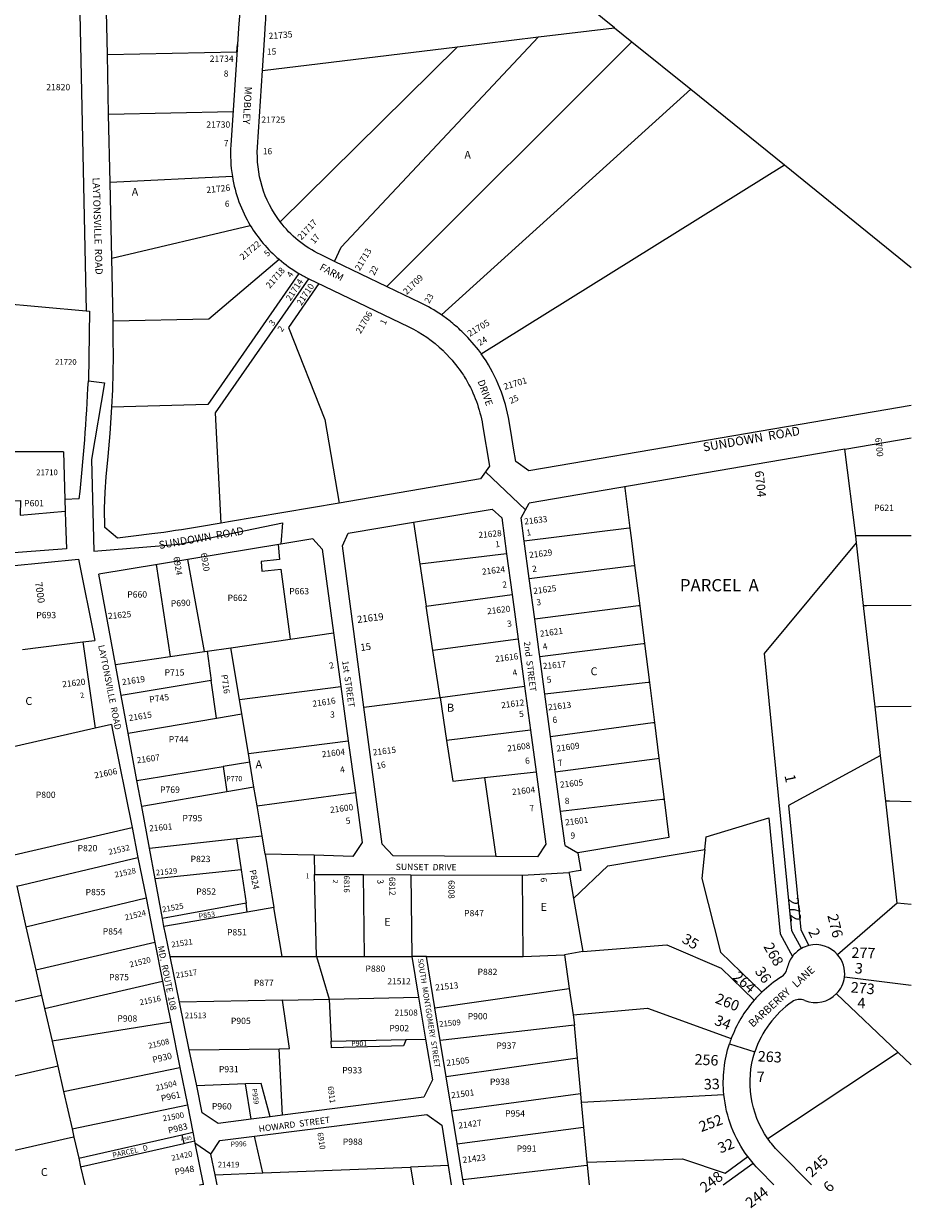
# Model space of a CAD drawing. Units: inches. Extents: x 1267768 to 1273768, y 561397 to 565450.
# Drawn here: x 1271776 to 1273768, y 561397 to 564056 of the extents above; entities that cross this region are included whole.
import ezdxf
from ezdxf.enums import TextEntityAlignment as Align

# ---------------------------------------------------------------- set-up
doc = ezdxf.new("R2010")
doc.units = ezdxf.units.IN
doc.header["$MEASUREMENT"] = 0
for name, color, linetype in [('Addresses', 5, 'Continuous'), ('Lot-Block-Parcel Text', 6, 'Continuous'), ('Parcel Boundaries', 7, 'Continuous'), ('Street Names', 7, 'Continuous'), ('Street ROW', 5, 'Continuous')]:
    doc.layers.add(name, color=color, linetype=linetype)
doc.styles.add('Arial', font='txt')

msp = doc.modelspace()

# ---------------------------------------------------------------- linework, layer by layer
at = {"layer": 'Parcel Boundaries'}
for p, q in [((1273102.1, 564047.1), (1272783.2, 564304.9)), ((1272931.5, 564026.4), (1273102.1, 564047.1)), ((1273102.1, 564047.1), (1273141, 564015.7)), ((1272749.7, 564004.2), (1272931.5, 564026.4)), ((1273141, 564015.7), (1273273.2, 563908.8)), ((1272312.1, 563951), (1272749.7, 564004.2)), ((1272749.7, 564004.2), (1272351.4, 563611.7)), ((1273273.2, 563908.8), (1272713.5, 563402.5)), ((1273273.2, 563908.8), (1273483.2, 563739.1)), ((1272245.9, 563858.1), (1271966.8, 563852.2)), ((1272802.7, 563315.3), (1273483.2, 563739.1)), ((1273483.2, 563739.1), (1273767.9, 563509)), ((1272244.4, 563713.5), (1271970, 563699.5)), ((1271973.6, 563529.6), (1272284.7, 563603.3)), ((1271455.7, 563452.6), (1271916.4, 563411.5)), ((1271865.4, 563095), (1271711.3, 563095.1)), ((1271865.4, 563095), (1271868.7, 562987.8)), ((1272650.9, 562937.2), (1272665.2, 562842.8)), ((1273438.6, 562642.8), (1273645, 562891.2)), ((1272073.3, 562841.9), (1272105, 562635.7)), ((1272181.9, 562646.8), (1272144.2, 562853.6)), ((1272859.7, 562866.4), (1272665.2, 562842.8)), ((1272665.2, 562842.8), (1272679.4, 562748.6)), ((1272679.4, 562748.6), (1272872.1, 562774.5)), ((1272694.5, 562649), (1272679.4, 562748.6)), ((1272373.9, 562674.5), (1272471.4, 562688.6)), ((1271773.3, 562651.4), (1271909.1, 562668.5)), ((1272187.7, 562647.6), (1272240.8, 562655.3)), ((1272240.8, 562655.3), (1272373.9, 562674.5)), ((1272260.1, 562539.2), (1272240.8, 562655.3)), ((1272885.6, 562674.7), (1272694.5, 562649)), ((1271982.1, 562617.9), (1272105, 562635.7)), ((1272105, 562635.7), (1272181.9, 562646.8)), ((1272181.9, 562646.8), (1272187.7, 562647.6)), ((1272187.7, 562647.6), (1272197, 562581.5)), ((1272710.4, 562543.9), (1272694.5, 562649)), ((1273470.1, 562323.7), (1273438.6, 562642.8)), ((1272197, 562581.5), (1271995, 562547.9)), ((1272208.7, 562497.6), (1272197, 562581.5)), ((1272260.1, 562539.2), (1272487.9, 562568.5)), ((1272710.4, 562543.9), (1272899.8, 562569.1)), ((1272265.4, 562507.3), (1272260.1, 562539.2)), ((1272539.7, 562522.3), (1272710.4, 562543.9)), ((1272710.4, 562543.9), (1272725, 562446.9)), ((1272010.7, 562463.6), (1272208.7, 562497.6)), ((1272208.7, 562497.6), (1272265.4, 562507.3)), ((1272280.3, 562417.8), (1272265.4, 562507.3)), ((1271936.9, 562474.6), (1271692.3, 562419)), ((1272913.1, 562470.7), (1272725, 562446.9)), ((1272280.3, 562417.8), (1272504.6, 562446.4)), ((1272283.6, 562398.4), (1272280.3, 562417.8)), ((1272030.4, 562357.4), (1272224, 562388.7)), ((1272283.6, 562398.4), (1272224, 562388.7)), ((1272224, 562388.7), (1272232, 562331.8)), ((1272292.9, 562342.2), (1272283.6, 562398.4)), ((1273699.1, 562413.4), (1273492.2, 562300.9)), ((1272810.2, 562364), (1272925.9, 562376.6)), ((1272810.2, 562364), (1272835.3, 562186.4)), ((1272292.9, 562342.2), (1272232, 562331.8)), ((1272299.8, 562300.7), (1272292.9, 562342.2)), ((1272232, 562331.8), (1272041.1, 562299.3)), ((1272299.8, 562300.7), (1272520.5, 562330.2)), ((1273500.1, 562020), (1273470.1, 562323.7)), ((1272311.1, 562233.3), (1272299.8, 562300.7)), ((1273492.2, 562300.9), (1273519.7, 562022.1)), ((1273307.4, 562230.9), (1273448.3, 562273.7)), ((1273448.3, 562273.7), (1273474, 562013.5)), ((1271745, 562188), (1272019.3, 562251.5)), ((1272253.7, 562227), (1272311.1, 562233.3)), ((1272317.9, 562192.3), (1272311.1, 562233.3)), ((1273304.6, 562202.6), (1273307.4, 562230.9)), ((1272058.5, 562205.5), (1272253.7, 562227)), ((1272253.7, 562227), (1272264, 562157)), ((1273086.9, 562165.6), (1273304.6, 562202.6)), ((1273304.6, 562202.6), (1273298.1, 562137.2)), ((1271760.4, 562120.3), (1272032.6, 562184.6)), ((1272427.8, 562189.4), (1272317.9, 562192.3)), ((1272317.9, 562192.3), (1272337.8, 562072.4)), ((1272264, 562157), (1272071.3, 562136.3)), ((1272264, 562157), (1272275.1, 562081.7)), ((1273009.8, 562092.8), (1273086.9, 562165.6)), ((1272433.5, 561962.4), (1272428.8, 562146.5)), ((1272540.9, 561962.4), (1272538.7, 562146.1)), ((1272644.7, 562145.7), (1272647.1, 561962.4)), ((1272896.6, 561962.2), (1272895.3, 562144.8)), ((1273298.1, 562137.2), (1273340.1, 561972.2)), ((1271781.2, 562028.8), (1272050.7, 562093.9)), ((1272275.1, 562081.7), (1272087.8, 562047.5)), ((1272277.9, 562062.1), (1272275.1, 562081.7)), ((1272337.8, 562072.4), (1272277.9, 562062.1)), ((1272356.1, 561962.5), (1272337.8, 562072.4)), ((1273009.8, 562092.8), (1273030.5, 561973.3)), ((1273736.5, 562082.1), (1273602.7, 561966.4)), ((1273767.8, 562078.7), (1273736.5, 562082.1)), ((1272277.9, 562062.1), (1272091, 562030)), ((1273521.2, 561980.3), (1273500.1, 562020)), ((1273519.7, 562022.1), (1273538.2, 561987.1)), ((1272070.7, 561993.9), (1271803.4, 561931.5)), ((1273474, 562013.5), (1273501.1, 561962.4)), ((1272896.6, 561962.2), (1272989.7, 561966.2)), ((1273030.5, 561973.3), (1272989.7, 561966.2)), ((1273030.5, 561973.3), (1273219.7, 561988.2)), ((1273219.7, 561988.2), (1273341.5, 561935.9)), ((1273340.1, 561972.2), (1273432.5, 561882.2)), ((1272104.6, 561962.6), (1272356.1, 561962.5)), ((1272356.1, 561962.5), (1272433.5, 561962.4)), ((1272433.5, 561962.4), (1272540.9, 561962.4)), ((1272433.5, 561962.4), (1272461.7, 561866.8)), ((1272540.9, 561962.4), (1272647.1, 561962.4)), ((1272680.2, 561962.3), (1272896.6, 561962.2)), ((1273341.5, 561935.9), (1273415.2, 561864.1)), ((1273767.8, 561897.2), (1273618, 561915.9)), ((1271822.9, 561845.8), (1272088, 561907.1)), ((1272699, 561846.9), (1273000.5, 561890.6)), ((1272356.8, 561864.5), (1272125.7, 561859.6)), ((1272356.8, 561864.5), (1272461.7, 561866.8)), ((1272461.7, 561866.8), (1272662.3, 561871)), ((1272461.7, 561866.8), (1272466.4, 561772.2)), ((1273009, 561831.6), (1273175.7, 561846.6)), ((1273009, 561831.6), (1273011.8, 561807.9)), ((1273175.7, 561846.6), (1273363.9, 561778.1)), ((1272106.3, 561815.1), (1271839.8, 561771.9)), ((1273011.8, 561807.9), (1272710.9, 561773.9)), ((1272147.6, 561753.1), (1272349.4, 561755.3)), ((1272357, 561606.1), (1272349.4, 561755.3)), ((1272466.4, 561772.2), (1272634.4, 561776)), ((1272634.4, 561776), (1272678, 561777)), ((1273018.8, 561733.8), (1272724.2, 561692)), ((1273738.8, 561746.5), (1273446, 561553.3)), ((1273767.8, 561718.9), (1273738.8, 561746.5)), ((1271865.3, 561659.6), (1272126.7, 561713)), ((1272274.2, 561676.2), (1272164.4, 561671.8)), ((1272286.4, 561597.1), (1272274.2, 561676.2)), ((1273028, 561635.6), (1273347.4, 561652.5)), ((1271884.6, 561575.3), (1272143.4, 561629.1)), ((1272131.2, 561562.2), (1272155.6, 561567.8)), ((1271899.6, 561509.5), (1272131.2, 561562.2)), ((1271904, 561489.9), (1272135.6, 561542.7)), ((1272131.2, 561562.2), (1272135.6, 561542.7)), ((1272312.6, 561476.5), (1272293.9, 561559.1)), ((1273350.5, 561476.2), (1273401, 561513.1)), ((1272312.6, 561476.5), (1272644.4, 561489.8)), ((1272728.6, 561493.2), (1272644.4, 561489.8)), ((1272644.4, 561489.8), (1272650.8, 561449.7)), ((1273040.9, 561500.5), (1273254.8, 561508.5)), ((1273254.8, 561508.5), (1273350.5, 561476.2)), ((1273346.1, 561449.7), (1273412.8, 561498.3)), ((1272205.8, 561472.2), (1272312.6, 561476.5))]:
    msp.add_line(p, q, dxfattribs=at)
for points in [[(1272473.7, 563522.5), (1272488.7, 563554.2), (1272931.5, 564026.4)], [(1272591.6, 563465.8), (1272590.7, 563466.2), (1273141, 564015.7)], [(1271964, 563986.7), (1272254.7, 563992.8), (1272255.8, 564009.3)], [(1271976.6, 563389.5), (1272191.4, 563393.8), (1272349.1, 563527.3)], [(1272393.7, 563495.6), (1272189.4, 563201.6), (1271974.2, 563195.6)], [(1272219.6, 562935.2), (1272206.7, 563182.7), (1272415.9, 563483.7)], [(1272438.8, 563472.8), (1272370.3, 563374.2), (1272451.9, 563167.5), (1272483.8, 562980.2)], [(1271711.3, 563095.1), (1271715.8, 562984.9), (1271768.7, 562985.5), (1271768.6, 562953), (1271869.5, 562962.3)], [(1273645, 562891.2), (1273643.1, 562906.9), (1273618.8, 563100.9)], [(1273125, 563016.7), (1273125.4, 563013.5), (1273136.6, 562923.8), (1273139.4, 562901.9), (1273147.1, 562840), (1273158.5, 562749.5), (1273169.1, 562665), (1273180.1, 562577.6), (1273191.4, 562487.6), (1273201.4, 562407.4), (1273213, 562314.9), (1273223.7, 562229.5)], [(1273136.6, 562923.8), (1273134.8, 562923.6), (1272899.5, 562894.4)], [(1273767.9, 562906.4), (1273649.2, 562906.9), (1273643.1, 562906.9)], [(1272347.4, 562887.2), (1272350, 562853.8), (1272309.4, 562849), (1272310.5, 562827), (1272353.5, 562831.4), (1272373.9, 562674.5)], [(1273736.5, 562082.1), (1273710.6, 562310.9), (1273699.1, 562413.4), (1273686.7, 562523), (1273660.9, 562750.4), (1273645, 562891.2)], [(1272910.7, 562810.6), (1273145, 562839.8), (1273147.1, 562840)], [(1273158.5, 562749.5), (1273156.1, 562749.2), (1272922.9, 562719.7)], [(1273660.9, 562750.4), (1273667.5, 562750.5), (1273767.9, 562750.8)], [(1272934.2, 562635.5), (1273166.5, 562664.7), (1273169.1, 562665)], [(1273180.1, 562577.6), (1273177.2, 562577.3), (1272945.6, 562551.1)], [(1273686.7, 562523), (1273694, 562523.1), (1273767.9, 562524.2)], [(1272958.3, 562456.5), (1273188.2, 562487.2), (1273191.4, 562487.6)], [(1272725, 562446.9), (1272738.8, 562356.2), (1272810.2, 562364)], [(1272968.9, 562377), (1273198, 562407), (1273201.4, 562407.4)], [(1273213, 562314.9), (1273209.4, 562314.5), (1272980.9, 562287.6)], [(1273767.8, 562309.2), (1273718.9, 562310.7), (1273710.6, 562310.9)], [(1273223.7, 562229.5), (1273219.9, 562228.8), (1273019.5, 562194.8)], [(1272999.7, 562151), (1273000.8, 562144.5), (1273009.8, 562092.8)], [(1271760, 562121.9), (1271760.4, 562120.3), (1271781.2, 562028.8), (1271803.4, 561931.5), (1271816.4, 561874.6)], [(1272989.7, 561966.2), (1273000.5, 561890.6), (1273009, 561831.6)], [(1271816.4, 561874.6), (1271806.4, 561872.4), (1271615.8, 561828.9)], [(1271816.4, 561874.6), (1271822.9, 561845.8), (1271839.8, 561771.9), (1271852.5, 561716)], [(1272349.4, 561755.3), (1272372.6, 561755.5), (1272356.8, 561864.5)], [(1273738.8, 561746.5), (1273600.4, 561878.8), (1273600.3, 561878.9)], [(1273028, 561635.6), (1273026.3, 561653.9), (1273018.8, 561733.8), (1273011.8, 561807.9)], [(1272634.4, 561776), (1272628.3, 561761.7), (1272467.1, 561757.3), (1272466.4, 561772.2)], [(1271852.5, 561716), (1271843.7, 561714), (1271551.3, 561647.3)], [(1271852.5, 561716), (1271865.3, 561659.6), (1271884.6, 561575.3), (1271888.7, 561557)], [(1272329.1, 561602.6), (1272308.8, 561677.6), (1272274.2, 561676.2)], [(1273026.3, 561653.9), (1273025.8, 561653.8), (1272736.6, 561615.4)], [(1273040.9, 561500.5), (1273033.4, 561579.5), (1273028, 561635.6)], [(1272748.6, 561541.7), (1273032.3, 561579.3), (1273033.4, 561579.5)], [(1271888.7, 561557), (1271881.1, 561555.3), (1271575, 561485.5)], [(1271888.7, 561557), (1271899.6, 561509.5), (1271904, 561489.9), (1271913.2, 561449.8)], [(1272135.6, 561542.7), (1272138, 561543.3), (1272159.5, 561548.2)], [(1272761.6, 561462), (1273039.7, 561494), (1273041.5, 561494.2)], [(1273045.8, 561449.7), (1273041.5, 561494.2), (1273040.9, 561500.5)], [(1272170.9, 561449.8), (1272170.9, 561449.8), (1272178.8, 561451.5)]]:
    msp.add_lwpolyline(points, dxfattribs=at)
at = {"layer": 'Street ROW'}
for p, q in [((1271964, 563986.7), (1271961.3, 564116)), ((1271966.8, 563852.2), (1271964, 563986.7)), ((1272255.8, 564009.3), (1272246.9, 563872.9)), ((1271970, 563699.5), (1271966.8, 563852.2)), ((1271973.6, 563529.6), (1271970, 563699.5)), ((1271976.6, 563389.5), (1271973.6, 563529.6)), ((1272591.6, 563465.8), (1272473.7, 563522.5)), ((1272415.9, 563483.7), (1272450.4, 563467.2)), ((1273618.9, 563100.9), (1273767.9, 563126.3)), ((1273618.9, 563100.9), (1272910.8, 562980.2)), ((1272902.5, 562965.1), (1272812.7, 563050.5)), ((1271900.9, 562989.6), (1271868.7, 562987.8)), ((1271868.7, 562987.8), (1271869.5, 562962.3)), ((1272425.3, 562899.9), (1272353, 562888.1)), ((1272910.7, 562810.6), (1272899.5, 562894.4)), ((1272353, 562888.1), (1271944.5, 562820.7)), ((1272859.7, 562866.4), (1272872.1, 562774.5)), ((1271982.1, 562617.9), (1271944.5, 562820.7)), ((1272922.9, 562719.7), (1272910.7, 562810.6)), ((1272872.1, 562774.5), (1272885.6, 562674.7)), ((1272471.4, 562688.6), (1272487.9, 562568.5)), ((1271909.1, 562668.5), (1271935.5, 562671.8)), ((1271909.1, 562668.5), (1271936.9, 562474.6)), ((1272885.6, 562674.7), (1272899.8, 562569.1)), ((1272945.6, 562551.1), (1272934.2, 562635.5)), ((1271995, 562547.9), (1271982.1, 562617.9)), ((1272487.9, 562568.5), (1272504.6, 562446.4)), ((1272899.8, 562569.1), (1272913.1, 562470.7)), ((1272958.3, 562456.5), (1272945.6, 562551.1)), ((1272010.7, 562463.6), (1271995, 562547.9)), ((1271973.2, 562482.8), (1271936.9, 562474.6)), ((1271973.2, 562482.8), (1271975.7, 562470.3)), ((1271975.7, 562470.3), (1272019.3, 562251.5)), ((1272913.1, 562470.7), (1272925.9, 562376.6)), ((1272030.4, 562357.4), (1272010.7, 562463.6)), ((1272504.6, 562446.4), (1272520.5, 562330.2)), ((1272968.9, 562377), (1272958.3, 562456.5)), ((1272980.9, 562287.6), (1272968.9, 562377)), ((1272041.1, 562299.3), (1272030.4, 562357.4)), ((1272058.5, 562205.5), (1272041.1, 562299.3)), ((1272991.1, 562211.8), (1272980.9, 562287.6)), ((1272019.3, 562251.5), (1272032.6, 562184.6)), ((1272071.3, 562136.3), (1272058.5, 562205.5)), ((1272991.1, 562211.8), (1273019.5, 562194.8)), ((1272032.6, 562184.6), (1272050.7, 562093.9)), ((1272427.8, 562189.4), (1272428.8, 562146.5)), ((1272895.3, 562144.8), (1272999.7, 562151)), ((1272087.8, 562047.5), (1272071.3, 562136.3)), ((1272428.8, 562146.5), (1272538.7, 562146.1)), ((1272538.7, 562146.1), (1272644.7, 562145.7)), ((1272644.7, 562145.7), (1272895.3, 562144.8)), ((1272050.7, 562093.9), (1272070.7, 561993.9)), ((1272091, 562030), (1272087.8, 562047.5)), ((1272070.7, 561993.9), (1272088, 561907.1)), ((1272125.7, 561859.6), (1272104.6, 561962.6)), ((1272647.1, 561962.4), (1272662.3, 561871)), ((1272680.2, 561962.3), (1272647.1, 561962.4)), ((1272699, 561846.9), (1272680.2, 561962.3)), ((1272088, 561907.1), (1272106.3, 561815.1)), ((1272147.6, 561753.1), (1272125.7, 561859.6)), ((1272662.3, 561871), (1272678, 561777)), ((1272710.9, 561773.9), (1272699, 561846.9)), ((1272106.3, 561815.1), (1272126.7, 561713)), ((1272164.4, 561671.8), (1272147.6, 561753.1)), ((1272724.2, 561692), (1272710.9, 561773.9)), ((1272126.7, 561713), (1272143.4, 561629.1)), ((1272736.6, 561615.4), (1272724.2, 561692)), ((1272143.4, 561629.1), (1272155.6, 561567.8)), ((1272329.1, 561602.6), (1272286.4, 561597.1)), ((1272357, 561606.1), (1272329.1, 561602.6)), ((1272748.6, 561541.7), (1272736.6, 561615.4)), ((1272155.6, 561567.8), (1272159.5, 561548.2)), ((1272159.5, 561548.2), (1272160.5, 561543.2)), ((1272160.5, 561543.2), (1272178.8, 561451.5)), ((1272196.1, 561518.9), (1272160.5, 561543.2)), ((1272761.6, 561462), (1272748.6, 561541.7)), ((1273544, 561449.6), (1273469.7, 561524.9)), ((1272728.6, 561493.2), (1272735.6, 561449.7)), ((1272210.4, 561449.8), (1272205.8, 561472.2)), ((1272763.6, 561449.7), (1272761.6, 561462)), ((1273459.7, 561449.7), (1273427, 561482.7)), ((1272178.8, 561451.5), (1272179.1, 561449.8))]:
    msp.add_line(p, q, dxfattribs=at)
for points in [[(1271876.8, 564325.2), (1271897.3, 564325.6), (1271901.7, 564114.8), (1271916.4, 563411.5)], [(1272248.7, 564137.1), (1272250.3, 564132.5), (1272251.4, 564129.1), (1272252.4, 564125.7), (1272253.3, 564122.3), (1272254.2, 564118.9), (1272255, 564115.5), (1272255.8, 564112.1), (1272256.5, 564108.6), (1272257.1, 564105.2), (1272257.7, 564101.7), (1272258.3, 564098.2), (1272258.7, 564094.7), (1272259.1, 564091.2), (1272259.5, 564087.7), (1272259.7, 564084.2), (1272260, 564080.7), (1272260.1, 564077.2), (1272260.2, 564073.7), (1272258.2, 564046), (1272255.8, 564009.3)], [(1271916.4, 563411.5), (1271923.7, 563410.6), (1271921.3, 563254.7), (1271957.8, 563250), (1271928.2, 563077.7), (1271933.4, 562872.2)], [(1271974.2, 563195.6), (1271975.9, 563234.5), (1271977, 563273.4), (1271977.5, 563308.8), (1271977.3, 563348.3), (1271976.6, 563389.5), (1271976.6, 563389.6)], [(1272483.8, 562980.2), (1272235.8, 562938), (1272219.6, 562935.2)], [(1272899.5, 562894.4), (1272892.4, 562946.9), (1272910.8, 562980.2)], [(1271869.5, 562962.3), (1271870.3, 562936.4), (1271872.1, 562877.3), (1271683.9, 562863)], [(1272650.9, 562937.2), (1272827.3, 562966.2), (1272848.8, 562946.9), (1272859.7, 562866.4)], [(1271933.4, 562872.2), (1272125.6, 562888.2), (1272356.9, 562935.7), (1272353, 562888)], [(1272539.7, 562522.3), (1272491.3, 562884), (1272504, 562912.9), (1272650.9, 562937.2)], [(1272425.3, 562899.9), (1272445.7, 562877), (1272471.4, 562688.6)], [(1271748.2, 562839.4), (1271899.2, 562854.2), (1271935.5, 562671.8)], [(1272934.2, 562635.5), (1272933.6, 562640.5), (1272922.9, 562719.7)], [(1272835.3, 562186.4), (1272605.6, 562188.1), (1272580.9, 562214.6), (1272539.7, 562522.3)], [(1272925.9, 562376.6), (1272947.8, 562214.2), (1272928.9, 562185.7), (1272835.3, 562186.4)], [(1272520.5, 562330.2), (1272535.8, 562218), (1272514.5, 562187.1), (1272427.8, 562189.4)], [(1273019.5, 562194.8), (1273020.4, 562190), (1273026.3, 562155.6)], [(1273026.3, 562155.6), (1273015.6, 562153.7), (1272999.7, 562151)], [(1272104.6, 561962.6), (1272094.2, 562013), (1272091, 562030)], [(1272678, 561777), (1272693.3, 561685.3), (1272674.1, 561646.8), (1272357, 561606.1)], [(1273359.8, 561766.5), (1273359.9, 561766.5), (1273416.9, 561748), (1273416.9, 561748)], [(1272286.4, 561597.1), (1272212.8, 561587.6), (1272176.7, 561611.7), (1272164.4, 561671.8)], [(1272293.9, 561559.1), (1272681, 561607.3), (1272714.2, 561583.4), (1272728.6, 561493.2)], [(1272205.8, 561472.2), (1272196.1, 561518.9), (1272216, 561549.4), (1272293.9, 561559.1)]]:
    msp.add_lwpolyline(points, dxfattribs=at)
for points in [[(1272312.1, 563951), (1272317.4, 564031.3), (1272319.1, 564058.8, 0.036474), (1272318.9, 564093.8)], [(1272351.4, 563611.7, -0.180761), (1272300.9, 563779.3), (1272312.1, 563951)], [(1272246.9, 563872.9), (1272241, 563783.2, 0.056511), (1272244.4, 563713.5)], [(1272473.7, 563522.5), (1272442, 563537.8, -0.11855), (1272351.4, 563611.7)], [(1272450.4, 563467.2), (1272640.2, 563375.8, -0.07863), (1272717.3, 563322.4, -0.002965), (1272719.9, 563319.9), (1272737.5, 563300.5), (1272741.6, 563295.5), (1272745.6, 563290.5), (1272749.5, 563285.5), (1272753.3, 563280.3), (1272761, 563270, -0.012149), (1272768.7, 563257.6, -0.091048), (1272805.9, 563155.8), (1272821.6, 563063.1), (1272801.2, 563034.3), (1272483.8, 562980.2)], [(1272713.5, 563402.5, 0.03793), (1272666.3, 563429.8), (1272591.6, 563465.8)], [(1272800.9, 563317.8, 0.041003), (1272762.3, 563362.4, 0.024859), (1272735.6, 563386.1, 0.018835), (1272713.8, 563402.3), (1272713.5, 563402.5)], [(1273767.9, 563199), (1273518.3, 563156.5), (1272975.8, 563064), (1272909.6, 563052.8), (1272880.8, 563073.2), (1272875.6, 563103.5), (1272869.9, 563137.1), (1272863.9, 563172.3, 0.109293), (1272802.7, 563315.3), (1272800.9, 563317.8)], [(1272219.6, 562935.2), (1272170.8, 562926.9, -0.009614), (1272063.4, 562910.7, -0.002082), (1272040.3, 562907.8), (1271986.6, 562901.2), (1271958.6, 562924.9), (1271957.7, 562967.8), (1271958.7, 563004.7), (1271961, 563039), (1271965.7, 563084.9), (1271970.3, 563136), (1271974.2, 563195.6)], [(1273529, 561863.8, 0.306866), (1273600.3, 561878.9, 0.161977), (1273618, 561915.9, 0.212381), (1273602.7, 561966.4, 0.280915), (1273538.2, 561987.1, 0.071082), (1273521.2, 561980.3, 0.104646), (1273501.1, 561962.4, 0.111358), (1273489.7, 561936.2)], [(1273476.3, 561916.5, 0.049778), (1273432.5, 561882.2, 0.022384), (1273415.2, 561864.1, 0.089991), (1273363.9, 561778.1, 0.010926), (1273359.8, 561766.5)], [(1273427, 561482.7, -0.01884), (1273412.8, 561498.3, -0.016833), (1273401, 561513.1, -0.13564), (1273347.4, 561652.5, -0.103405), (1273359.9, 561766.5)], [(1273469.7, 561524.9, -0.042067), (1273446, 561553.3, -0.235749), (1273416.9, 561748)]]:
    msp.add_lwpolyline(points, format="xyb", dxfattribs=at)
for centre, radius, start, end in [((1272550.4, 563763.1), 310, 189.2074, 211.0166), ((1272550.4, 563763.1), 310, 211.0166, 229.499), ((1272550.4, 563763.1), 310, 229.4992, 239.6425), ((1272550.4, 563763.1), 310, 239.6421, 244.296), ((1267355.6, 563471.9), 4570.8, 353.9429, 357.2757), ((1273460.2, 561941.8), 30, 302.3802, 349.1527), ((1273626.4, 561679.8), 220.3, 124.8494, 161.9667), ((1273517.7, 561836), 30, 67.8398, 124.8496)]:
    msp.add_arc(centre, radius, start, end, dxfattribs=at)

# ---------------------------------------------------------------- texts
at = {"layer": 'Addresses', "color": 18, "true_color": 0x000000, "style": 'Arial'}
for s, height, rotation, p in [('21735', 14.2, 4.6392, (1272326.3, 564021.3)), ('21726', 14.2, 6.1885, (1272186.7, 563675.6)), ('21717', 14.2, 47.0454, (1272399.3, 563569.4)), ('21722', 14.2, 40.2798, (1272268.2, 563524.6)), ('21713', 14.2, 59.4785, (1272530.3, 563500.4)), ('21718', 14.2, 49.7225, (1272328.7, 563460.7)), ('21714', 14.2, 56.6944, (1272374.8, 563432.6)), ('21709', 14.2, 44.5018, (1272635.7, 563446.9)), ('21710', 14.2, 56.5237, (1272399.2, 563422.2)), ('21706', 14.2, 59.3493, (1272532.2, 563359)), ('21705', 14.2, 31.3731, (1272777.4, 563353)), ('21701', 14.2, 16.9274, (1272855.4, 563234)), ('6700', 14.2, -83.7364, (1273686.6, 563126.3)), ('6704', 19.72, -83.7364, (1273416.4, 563051.5)), ('21633', 13.81, 6.5568, (1272900.1, 562931.8)), ('21628', 13.81, 5.4038, (1272797.2, 562901.3)), ('6920', 13.81, -80.7066, (1272173.4, 562867.3)), ('21629', 13.81, 7.1843, (1272911.2, 562856.4)), ('6924', 13.81, -81.085, (1272112.2, 562858.8)), ('21624', 13.81, 6.8428, (1272805.2, 562818.9)), ('7000', 15.78, -82.1182, (1271801.8, 562801.9)), ('21625', 13.81, 7.7652, (1272920.5, 562775.5)), ('21625', 13.81, 5.3894, (1271966, 562719.4)), ('21620', 13.81, 6.582, (1272816.7, 562730.3)), ('21619', 15.78, 7.0021, (1272525.2, 562710.8)), ('21621', 13.81, 7.9434, (1272935.4, 562679.7)), ('21616', 13.81, 7.3265, (1272834.9, 562623)), ('21617', 13.81, 5.1105, (1272941.6, 562607.2)), ('21620', 13.81, 6.7405, (1271863.4, 562566.4)), ('21619', 13.81, 8.6526, (1271997.6, 562571.1)), ('21616', 13.81, 8.7462, (1272425.2, 562522.4)), ('21612', 13.81, 7.4315, (1272848.4, 562519.3)), ('21613', 13.81, 6.6453, (1272953.6, 562514.7)), ('21615', 13.81, 9.0904, (1272013, 562490.6)), ('21608', 13.81, 8.0614, (1272862.1, 562422.2)), ('21609', 13.81, 7.792, (1272972.5, 562422.1)), ('21607', 13.81, 7.6961, (1272030.8, 562395.8)), ('21604', 13.81, 6.5199, (1272445.9, 562409.3)), ('21615', 13.81, 7.2474, (1272560.4, 562413.4)), ('21606', 13.81, 11.31, (1271935.9, 562361.8)), ('21604', 13.81, 6.3403, (1272872.5, 562324.6)), ('21605', 13.81, 6.2635, (1272980.3, 562340.9)), ('21600', 13.81, 7.4713, (1272464.5, 562284.3)), ('21601', 13.81, 5.3393, (1272058.1, 562242.8)), ('21601', 13.81, 6.953, (1272991.8, 562256.3)), ('21532', 12.78, 13.0695, (1271968, 562190.5)), ('21528', 12.78, 12.3393, (1271981.7, 562139.3)), ('21529', 12.78, 5.4404, (1272073.1, 562144.1)), ('6816', 12.78, -90, (1272494.6, 562144.1)), ('6812', 13.81, -88.5679, (1272596, 562140.7)), ('6808', 13.81, -90, (1272729.3, 562133.7)), ('21525', 12.78, 10.4601, (1272088.2, 562061.3)), ('272', 23.67, -82.2972, (1273491, 562092.9)), ('21524', 12.78, 14.0361, (1272004.7, 562043.2)), ('276', 23.67, -76.31, (1273579.4, 562054.5)), ('21521', 12.78, 8.6112, (1272108.3, 561982.6)), ('268', 23.67, -60.1261, (1273435.4, 561984.8)), ('277', 23.67, -1.7709, (1273633.2, 561959.4)), ('21520', 12.78, 14.2499, (1272015.5, 561937.7)), ('21517', 12.78, 8.8383, (1272118.4, 561913.7)), ('264', 23.67, -41.2963, (1273365.4, 561913.8)), ('21513', 13.81, 5.9645, (1272700.3, 561885.7)), ('273', 23.67, -5.0985, (1273631.2, 561881.9)), ('21516', 12.78, 11.8422, (1272037.6, 561852.7)), ('260', 23.67, -22.0183, (1273326.2, 561858.9)), ('21509', 12.78, 4.9696, (1272709.2, 561804.4)), ('21508', 12.78, 13.2406, (1272057.1, 561755.2)), ('263', 23.67, -3.0585, (1273422.9, 561726.9)), ('21505', 13.81, 7.5395, (1272725.6, 561716.5)), ('256', 23.67, -2.8572, (1273280.9, 561719.8)), ('21504', 12.78, 14.2813, (1272074.1, 561660.7)), ('6911', 12.78, -82.0568, (1272458.3, 561670.4)), ('21501', 13.81, 7.5945, (1272736.1, 561643.9)), ('21500', 12.78, 10.2037, (1272089.2, 561592.2)), ('21427', 13.81, 7.4959, (1272752.5, 561575.9)), ('252', 23.67, 20.4244, (1273296.7, 561568)), ('6910', 12.78, -81.3477, (1272435.1, 561566.5)), ('21420', 12.78, 12.1716, (1272108.8, 561503.5)), ('21423', 13.81, 6.8923, (1272761.8, 561498.7)), ('245', 23.67, 43.2556, (1273544.7, 561465.2)), ('248', 23.67, 37.5971, (1273305.1, 561430.9)), ('244', 23.67, 37.5971, (1273407.1, 561396.2))]:
    msp.add_text(s, height=height, rotation=rotation, dxfattribs=at).set_placement(p)
for s, height, p in [('21734', 14.2, (1272193.6, 563970.5)), ('21730', 14.2, (1272185.9, 563822.6)), ('21725', 14.2, (1272309.3, 563833.6)), ('21720', 12.78, (1271846.6, 563290.4)), ('21710', 12.78, (1271804.3, 563042.7)), ('21512', 13.81, (1272592.3, 561899.8)), ('21513', 12.78, (1272137.7, 561823.7)), ('21508', 13.81, (1272608.3, 561829.4)), ('21419', 12.78, (1272211.8, 561488.8))]:
    msp.add_text(s, height=height, dxfattribs=at).set_placement(p)
msp.add_text('21820', height=14.2, dxfattribs=at).set_placement((1271853.7, 563906.7), align=Align.CENTER)
at = {"layer": 'Lot-Block-Parcel Text', "color": 14, "true_color": 0xa80000, "style": 'Arial'}
for s, height, p in [('15', 13.81, (1272322, 563986.7)), ('8', 13.8, (1272225.1, 563937.3)), ('7', 13.8, (1272225.1, 563780.9)), ('16', 13.81, (1272312.8, 563763)), ('A', 17.8, (1272765, 563752.8)), ('A', 17.8, (1272018.5, 563669.8)), ('6', 13.8, (1272227.6, 563645.1)), ('P601', 14.2, (1271777.1, 562972.7)), ('P621', 14.2, (1273684.4, 562962.5)), ('P663', 14.2, (1272372, 562775.3)), ('PARCEL  A', 27.61, (1273248.6, 562781.9)), ('P660', 14.2, (1272008.5, 562767.9)), ('P662', 14.2, (1272233.6, 562760.3)), ('P693', 14.2, (1271804.4, 562721.6)), ('P715', 14.2, (1272092.3, 562592.8)), ('C', 17.8, (1273048.3, 562593.6)), ('C', 17.8, (1271780, 562526.9)), ('B', 17.8, (1272726.2, 562511.9)), ('3', 13.8, (1272463.8, 562498.6)), ('P744', 14.2, (1272101.7, 562442.8)), ('A', 17.8, (1272296.4, 562384.8)), ('P770', 11.36, (1272230.9, 562355.8)), ('P769', 14.2, (1272082.1, 562329.7)), ('P800', 14.2, (1271803.3, 562318.2)), ('P795', 14.2, (1272132.4, 562265.7)), ('9', 13.8, (1273003.1, 562226.9)), ('P820', 14.2, (1271897, 562198.5)), ('P823', 14.2, (1272150.7, 562174.2)), ('1', 11.4, (1272408.9, 562137.5)), ('P855', 14.2, (1271915, 562099.9)), ('P852', 14.2, (1272163.3, 562101)), ('E', 17.8, (1272936.3, 562064.7)), ('E', 17.8, (1272585.1, 562031.2)), ('P847', 14.2, (1272764.4, 562052.6)), ('P854', 14.2, (1271953.5, 562011.6)), ('P851', 14.2, (1272232.3, 562009.6)), ('P880', 14.2, (1272543.1, 561927.9)), ('P875', 14.2, (1271967.8, 561908.8)), ('P877', 14.2, (1272292.7, 561896.1)), ('P882', 14.2, (1272794.6, 561920.8)), ('P908', 14.2, (1271986.4, 561816.1)), ('P900', 14.2, (1272772.5, 561821.2)), ('P905', 14.2, (1272241.1, 561810.7)), ('P902', 14.2, (1272596.6, 561794.4)), ('P901', 11.36, (1272511.1, 561761.2)), ('P937', 14.2, (1272836.9, 561755.2)), ('P931', 14.2, (1272214.1, 561702.4)), ('P933', 14.2, (1272491, 561699.9)), ('7', 23.7, (1273421.2, 561680.4)), ('P938', 14.2, (1272822.4, 561674.2)), ('P960', 14.2, (1272198.4, 561619)), ('P954', 14.2, (1272856.5, 561602.9)), ('P988', 14.2, (1272492.2, 561539.5)), ('P991', 14.2, (1272882.3, 561524)), ('C', 17.8, (1271814.7, 561469.6))]:
    msp.add_text(s, height=height, dxfattribs=at).set_placement(p)
for s, height, rotation, p in [('17', 13.81, 50.7776, (1272428.4, 563561)), ('5', 13.8, 43.5291, (1272323.3, 563532.2)), ('22', 13.81, 62.8582, (1272562.9, 563490)), ('4', 13.8, 56.391, (1272376.6, 563485.2)), ('23', 13.81, 58.0584, (1272685.9, 563427.1)), ('3', 13.8, 53.9117, (1272336.2, 563376.6)), ('2', 13.8, 54.2858, (1272355.6, 563363)), ('1', 13.8, 64.3376, (1272587.3, 563379)), ('24', 13.81, 30.2449, (1272799.7, 563332.6)), ('25', 13.81, 24.9333, (1272869.5, 563202.6)), ('1', 13.8, 9.3174, (1272905.4, 562906.5)), ('1', 13.8, 7.5185, (1272835.1, 562880.5)), ('2', 13.8, 6.7991, (1272917.9, 562825.3)), ('2', 13.8, 5.3532, (1272850.8, 562789.8)), ('P690', 14.2, 2.0873, (1272106.5, 562747.8)), ('3', 13.8, 6.2525, (1272927.5, 562750.3)), ('3', 13.8, 9.6086, (1272862.1, 562702)), ('15', 15.78, 7.4505, (1272532.7, 562647.9)), ('4', 13.8, 13.4397, (1272942.4, 562650.3)), ('2', 13.8, 13.0286, (1272463.3, 562607.9)), ('4', 13.8, 13.6287, (1272874.8, 562591.5)), ('P716', 13.81, -81.7167, (1272219.2, 562594.3)), ('5', 13.8, 7.2643, (1272950.7, 562576.3)), ('2', 11.8, 10.6138, (1271904, 562542.3)), ('P745', 14.2, 8.4398, (1272059.1, 562531.6)), ('5', 13.8, 6.7694, (1272888.7, 562499.3)), ('6', 13.8, 6.2061, (1272963.4, 562486.2)), ('4', 13.8, 10.5822, (1272487.3, 562374)), ('16', 13.81, 11.2806, (1272568.9, 562383)), ('6', 13.8, 9.084, (1272902.3, 562394.1)), ('7', 13.8, 10.7556, (1272976.1, 562389.4)), ('1', 23.7, -77.9073, (1273483.2, 562368.4)), ('8', 13.8, 5.3733, (1272991, 562304.4)), ('7', 13.8, 7.6738, (1272912.2, 562287.6)), ('5', 13.8, 8.5033, (1272499.9, 562259.5)), ('P824', 14.2, 280.81, (1272282.9, 562155.7)), ('2', 11.4, -93.3653, (1272470.3, 562135.2)), ('3', 13.8, -86.6044, (1272569.6, 562135)), ('6', 13.8, -89.7971, (1272936.3, 562139.3)), ('P853', 11.83, 7.77, (1272169.6, 562047.1)), ('2', 23.7, -64.5674, (1273536.1, 562018.4)), ('35', 23.67, -30.9977, (1273251.2, 561995.2)), ('36', 23.67, -54.4649, (1273415.7, 561928.8)), ('3', 23.7, -7.3285, (1273640, 561925.2)), ('4', 23.7, -1.7063, (1273646.7, 561846.2)), ('34', 23.67, -21.8188, (1273324.2, 561810.1)), ('P930', 14.2, 13.3873, (1272066.8, 561723)), ('33', 23.67, 1.909, (1273302.7, 561663.6)), ('P961', 14.2, 12.3335, (1272085.8, 561636.6)), ('P959', 11.36, -82.0658, (1272288, 561665)), ('P983', 14.2, 13.4466, (1272101.9, 561564.6)), ('PARCEL   D', 11.83, 12.8812, (1271976.8, 561510.1)), ('P985', 7.89, 10.175, (1272129.8, 561547.7)), ('P996', 11.36, 1.5362, (1272240.9, 561535.4)), ('32', 23.67, 21.9009, (1273339.6, 561520.1)), ('P948', 14.2, 10.175, (1272116.2, 561471.6)), ('6', 23.7, 44.2449, (1273584.3, 561431.1))]:
    msp.add_text(s, height=height, rotation=rotation, dxfattribs=at).set_placement(p)
at = {"layer": 'Street Names', "color": 18, "true_color": 0x000000, "style": 'Arial'}
for s, height, rotation, p in [('MOBLEY', 15.97, -92.9709, (1272272.4, 563915.2)), ('LAYTONSVILLE  ROAD', 15.975, -88.1714, (1271930.6, 563710.5)), ('FARM', 15.97, -28.317, (1272438.7, 563504.7)), ('DRIVE', 15.97, -70.6424, (1272794.4, 563253.7)), ('SUNDOWN  ROAD', 19.722, 9.8266, (1273302.2, 563095.6)), ('SUNDOWN  ROAD', 17.257, 9.8268, (1272081, 562877)), ('LAYTONSVILLE  ROAD', 14.2, -78.679, (1271943.3, 562660.2)), ('2nd  STREET', 14.2, -82.7742, (1272898.4, 562668.5)), ('1st  STREET', 14.2, -82.0335, (1272490.7, 562625.4)), ('SUNSET  DRIVE', 14.2, -0.4124, (1272611, 562156.5)), ('MD.  ROUTE  108', 14.2, -78.6789, (1272076.8, 561985)), ('SOUTH  MONTGOMERY  STREET', 12.326, -80.9869, (1272660, 561957)), ('BARBERRY   LANE', 17.257, 42.2434, (1273412.2, 561802.3)), ('HOWARD  STREET', 14.2, 7.4841, (1272304.4, 561568.1))]:
    msp.add_text(s, height=height, rotation=rotation, dxfattribs=at).set_placement(p)

doc.saveas('drawing.dxf')
